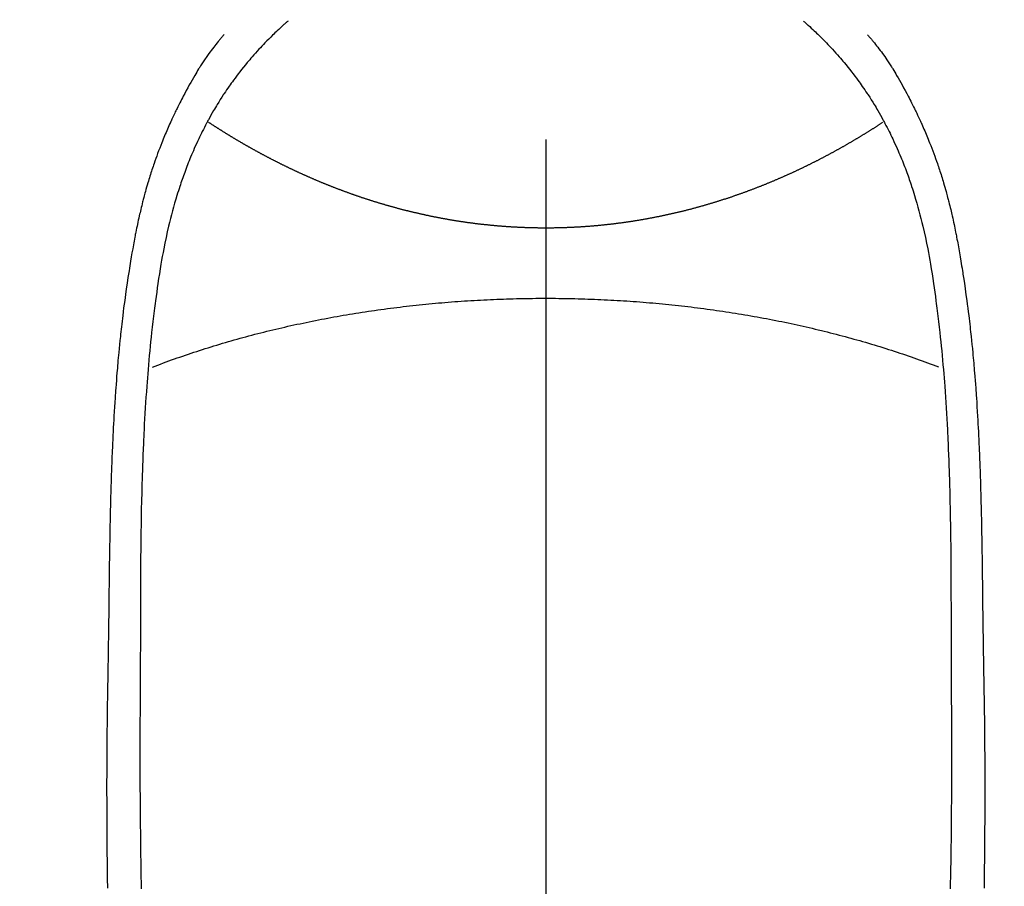
# Model space of a CAD drawing. Extents: x 27948 to 54421, y -11045 to -2175.
# Drawn here: x 43809 to 43838, y -4135 to -4109 of the extents above; entities that cross this region are included whole.
import ezdxf

# ---------------------------------------------------------------- set-up
doc = ezdxf.new("R2010")
doc.units = 0
doc.header["$LTSCALE"] = 50
doc.header["$MEASUREMENT"] = 0
doc.linetypes.add('CENTER2', pattern=[1.125, 0.75, -0.125, 0.125, -0.125])
doc.layers.get('0').update_dxf_attribs({"linetype": 'CONTINUOUS'})
doc.layers.get('DEFPOINTS').update_dxf_attribs({"color": 146, "linetype": 'CONTINUOUS'})
for name, color, linetype in [('150-機器', 8, 'CONTINUOUS'), ('160-文字', 254, 'CONTINUOUS'), ('166-寸法B', 11, 'CONTINUOUS')]:
    doc.layers.add(name, color=color, linetype=linetype)
doc.styles.add('KH001', font='txt')
doc.dimstyles.new('KH1xx030', dxfattribs={"dimscale": 30, "dimtxt": 2, "dimasz": 0.6, "dimexe": 0.3, "dimexo": 1.2, "dimgap": 0.5, "dimtad": 3, "dimdec": 1, "dimdsep": 46, "dimlunit": 6, "dimtxsty": 'KH001', "dimblk": 'DOT', "dimcen": 1, "dimdle": 1, "dimclrd": 256, "dimclre": 256, "dimclrt": 256, "dimadec": 0, "dimazin": 0, "dimtfac": 1, "dimtdec": 1, "dimtix": 1, "dimtmove": 2, "dimatfit": 3, "dimldrblk": 'CLOSEDBLANK', "dimfxl": 1, "dimtolj": 1, "dimtzin": 0, "dimlwd": -1, "dimlwe": -1, "dimarcsym": 0})

# ---------------------------------------------------------------- blocks, each defined once
blk = doc.blocks.new('F402_H')
at = {"layer": '150-機器', "color": 161, "linetype": 'CENTER2'}
blk.add_line((0, 136.026), (0, -355.416), dxfattribs=at)
at = {"layer": '150-機器', "color": 13, "linetype": 'Continuous'}
for points in [[(-7.668, -29.198), (-7.683, -29.211), (-7.699, -29.225), (-7.714, -29.239), (-7.73, -29.253), (-7.75, -29.27), (-7.769, -29.288), (-7.789, -29.306), (-7.809, -29.323), (-7.855, -29.364), (-7.9, -29.406), (-7.944, -29.447), (-7.989, -29.489), (-8.023, -29.521), (-8.057, -29.554), (-8.091, -29.586), (-8.124, -29.619), (-8.182, -29.675), (-8.24, -29.732), (-8.296, -29.79), (-8.353, -29.848), (-8.398, -29.895), (-8.443, -29.942), (-8.488, -29.99), (-8.532, -30.038), (-8.584, -30.093), (-8.635, -30.149), (-8.685, -30.206), (-8.735, -30.263), (-8.771, -30.305), (-8.807, -30.347), (-8.842, -30.389), (-8.877, -30.432), (-8.934, -30.5), (-8.991, -30.57), (-9.047, -30.64), (-9.102, -30.71), (-9.149, -30.772), (-9.197, -30.834), (-9.243, -30.896), (-9.289, -30.959), (-9.322, -31.004), (-9.355, -31.05), (-9.387, -31.095), (-9.419, -31.141), (-9.456, -31.194), (-9.492, -31.247), (-9.528, -31.301), (-9.565, -31.354), (-9.572, -31.365), (-9.579, -31.375), (-9.586, -31.386), (-9.594, -31.397), (-9.639, -31.466), (-9.684, -31.537), (-9.728, -31.607), (-9.771, -31.678), (-9.799, -31.724), (-9.827, -31.771), (-9.854, -31.817), (-9.882, -31.864), (-9.92, -31.93), (-9.959, -31.997), (-9.996, -32.064), (-10.033, -32.132), (-10.048, -32.159), (-10.062, -32.186), (-10.077, -32.214), (-10.091, -32.241), (-10.123, -32.301), (-10.154, -32.361), (-10.185, -32.421), (-10.216, -32.481), (-10.244, -32.537), (-10.271, -32.593), (-10.298, -32.649), (-10.325, -32.706), (-10.358, -32.777), (-10.391, -32.849), (-10.424, -32.921), (-10.456, -32.994), (-10.483, -33.056), (-10.51, -33.119), (-10.537, -33.181), (-10.563, -33.244), (-10.587, -33.301), (-10.61, -33.359), (-10.633, -33.416), (-10.656, -33.473), (-10.678, -33.53), (-10.699, -33.587), (-10.72, -33.644), (-10.741, -33.701), (-10.76, -33.753), (-10.779, -33.806), (-10.798, -33.859), (-10.816, -33.911), (-10.834, -33.964), (-10.852, -34.016), (-10.87, -34.068), (-10.887, -34.121), (-10.908, -34.186), (-10.93, -34.252), (-10.95, -34.318), (-10.971, -34.384), (-11.006, -34.5), (-11.04, -34.615), (-11.072, -34.731), (-11.104, -34.848), (-11.135, -34.962), (-11.164, -35.076), (-11.193, -35.19), (-11.22, -35.305), (-11.259, -35.471), (-11.295, -35.639), (-11.33, -35.806), (-11.364, -35.974), (-11.385, -36.088), (-11.406, -36.202), (-11.427, -36.316), (-11.446, -36.43), (-11.47, -36.573), (-11.493, -36.716), (-11.515, -36.859), (-11.536, -37.002), (-11.555, -37.133), (-11.574, -37.264), (-11.592, -37.395), (-11.61, -37.527), (-11.619, -37.599), (-11.629, -37.672), (-11.638, -37.744), (-11.647, -37.817), (-11.667, -37.979), (-11.686, -38.141), (-11.705, -38.302), (-11.724, -38.464), (-11.739, -38.601), (-11.753, -38.738), (-11.767, -38.875), (-11.781, -39.012), (-11.794, -39.15), (-11.806, -39.289), (-11.819, -39.428), (-11.83, -39.566), (-11.841, -39.691), (-11.85, -39.815), (-11.86, -39.94), (-11.869, -40.064), (-11.881, -40.226), (-11.893, -40.387), (-11.904, -40.549), (-11.914, -40.71), (-11.924, -40.872), (-11.933, -41.034), (-11.942, -41.196), (-11.95, -41.358), (-11.955, -41.459), (-11.96, -41.561), (-11.965, -41.663), (-11.97, -41.765), (-11.977, -41.933), (-11.984, -42.101), (-11.99, -42.269), (-11.996, -42.437), (-12, -42.569), (-12.005, -42.701), (-12.009, -42.833), (-12.013, -42.965), (-12.02, -43.222), (-12.026, -43.478), (-12.031, -43.734), (-12.036, -43.991), (-12.039, -44.195), (-12.042, -44.399), (-12.045, -44.603), (-12.048, -44.807), (-12.049, -44.959), (-12.051, -45.111), (-12.052, -45.262), (-12.053, -45.414), (-12.054, -45.633), (-12.055, -45.853), (-12.056, -46.073), (-12.057, -46.292), (-12.057, -46.412), (-12.058, -46.531), (-12.058, -46.65), (-12.059, -46.769), (-12.059, -46.867), (-12.059, -46.966), (-12.059, -47.064), (-12.059, -47.162), (-12.059, -47.291), (-12.059, -47.421), (-12.059, -47.55), (-12.06, -47.679), (-12.06, -47.871), (-12.061, -48.062), (-12.061, -48.254), (-12.062, -48.446), (-12.062, -48.488), (-12.062, -48.531), (-12.062, -48.573), (-12.062, -48.615), (-12.062, -48.882), (-12.064, -49.149), (-12.066, -49.416), (-12.069, -49.684), (-12.07, -49.828), (-12.071, -49.973), (-12.072, -50.117), (-12.072, -50.262), (-12.073, -50.418), (-12.073, -50.573), (-12.073, -50.729), (-12.073, -50.884), (-12.074, -51.027), (-12.074, -51.17), (-12.074, -51.312), (-12.073, -51.455), (-12.073, -51.587), (-12.073, -51.72), (-12.072, -51.852), (-12.071, -51.984), (-12.071, -52.093), (-12.07, -52.202), (-12.069, -52.311), (-12.068, -52.419), (-12.067, -52.597), (-12.066, -52.775), (-12.064, -52.953), (-12.062, -53.131), (-12.06, -53.347), (-12.058, -53.563), (-12.055, -53.778), (-12.051, -53.994), (-12.048, -54.21), (-12.044, -54.426), (-12.04, -54.643), (-12.036, -54.859), (-12.035, -54.939), (-12.034, -55.019)], [(7.666, -29.198), (7.682, -29.211), (7.697, -29.225), (7.713, -29.239), (7.728, -29.252), (7.748, -29.27), (7.768, -29.288), (7.788, -29.305), (7.808, -29.323), (7.853, -29.364), (7.898, -29.405), (7.943, -29.447), (7.987, -29.489), (8.022, -29.521), (8.056, -29.553), (8.089, -29.586), (8.123, -29.618), (8.181, -29.675), (8.238, -29.732), (8.295, -29.79), (8.351, -29.848), (8.397, -29.895), (8.442, -29.942), (8.487, -29.99), (8.531, -30.037), (8.582, -30.093), (8.633, -30.149), (8.684, -30.206), (8.733, -30.263), (8.769, -30.305), (8.805, -30.347), (8.841, -30.389), (8.876, -30.431), (8.933, -30.5), (8.989, -30.57), (9.045, -30.639), (9.1, -30.71), (9.148, -30.771), (9.195, -30.833), (9.242, -30.896), (9.288, -30.959), (9.321, -31.004), (9.353, -31.049), (9.386, -31.095), (9.418, -31.14), (9.454, -31.194), (9.491, -31.247), (9.527, -31.3), (9.563, -31.354), (9.571, -31.365), (9.578, -31.375), (9.585, -31.386), (9.592, -31.397), (9.638, -31.466), (9.682, -31.536), (9.726, -31.607), (9.77, -31.678), (9.798, -31.724), (9.825, -31.77), (9.853, -31.817), (9.88, -31.863), (9.919, -31.93), (9.957, -31.997), (9.995, -32.064), (10.032, -32.132), (10.047, -32.159), (10.061, -32.186), (10.075, -32.213), (10.09, -32.24), (10.121, -32.3), (10.153, -32.36), (10.184, -32.42), (10.215, -32.481), (10.242, -32.537), (10.27, -32.593), (10.297, -32.649), (10.323, -32.705), (10.357, -32.777), (10.39, -32.849), (10.423, -32.921), (10.455, -32.993), (10.482, -33.056), (10.509, -33.118), (10.535, -33.181), (10.562, -33.244), (10.585, -33.301), (10.609, -33.358), (10.632, -33.416), (10.654, -33.473), (10.676, -33.53), (10.698, -33.587), (10.719, -33.644), (10.74, -33.701), (10.759, -33.753), (10.778, -33.806), (10.797, -33.858), (10.815, -33.911), (10.833, -33.963), (10.851, -34.016), (10.868, -34.068), (10.886, -34.12), (10.907, -34.186), (10.928, -34.252), (10.949, -34.318), (10.97, -34.384), (11.004, -34.499), (11.038, -34.615), (11.071, -34.731), (11.103, -34.848), (11.133, -34.961), (11.163, -35.075), (11.191, -35.19), (11.219, -35.304), (11.257, -35.471), (11.294, -35.638), (11.329, -35.806), (11.362, -35.974), (11.384, -36.087), (11.405, -36.201), (11.426, -36.315), (11.445, -36.429), (11.469, -36.572), (11.492, -36.715), (11.514, -36.859), (11.535, -37.002), (11.554, -37.133), (11.573, -37.264), (11.591, -37.395), (11.609, -37.526), (11.618, -37.599), (11.628, -37.672), (11.637, -37.744), (11.646, -37.817), (11.666, -37.978), (11.685, -38.14), (11.704, -38.302), (11.723, -38.464), (11.737, -38.601), (11.752, -38.738), (11.766, -38.875), (11.779, -39.012), (11.793, -39.15), (11.805, -39.289), (11.817, -39.427), (11.829, -39.566), (11.839, -39.69), (11.849, -39.815), (11.859, -39.939), (11.868, -40.064), (11.88, -40.225), (11.892, -40.387), (11.903, -40.548), (11.913, -40.71), (11.923, -40.872), (11.932, -41.034), (11.941, -41.195), (11.949, -41.357), (11.954, -41.459), (11.959, -41.561), (11.964, -41.662), (11.969, -41.764), (11.976, -41.932), (11.983, -42.1), (11.989, -42.268), (11.995, -42.436), (11.999, -42.569), (12.004, -42.701), (12.008, -42.833), (12.012, -42.965), (12.019, -43.221), (12.025, -43.478), (12.03, -43.734), (12.035, -43.99), (12.038, -44.194), (12.041, -44.399), (12.044, -44.603), (12.047, -44.807), (12.048, -44.959), (12.05, -45.11), (12.051, -45.262), (12.052, -45.414), (12.053, -45.633), (12.054, -45.853), (12.055, -46.073), (12.056, -46.292), (12.056, -46.411), (12.057, -46.531), (12.057, -46.65), (12.058, -46.769), (12.058, -46.867), (12.058, -46.965), (12.058, -47.064), (12.058, -47.162), (12.058, -47.291), (12.058, -47.42), (12.058, -47.549), (12.059, -47.679), (12.059, -47.87), (12.06, -48.062), (12.06, -48.254), (12.061, -48.445), (12.061, -48.488), (12.061, -48.53), (12.061, -48.573), (12.061, -48.615), (12.061, -48.882), (12.063, -49.149), (12.065, -49.416), (12.068, -49.683), (12.069, -49.828), (12.07, -49.972), (12.071, -50.117), (12.072, -50.262), (12.072, -50.417), (12.072, -50.573), (12.073, -50.728), (12.073, -50.884), (12.073, -51.027), (12.073, -51.169), (12.073, -51.312), (12.073, -51.454), (12.072, -51.587), (12.072, -51.719), (12.071, -51.852), (12.071, -51.984), (12.07, -52.093), (12.069, -52.202), (12.068, -52.31), (12.068, -52.419), (12.066, -52.597), (12.065, -52.775), (12.063, -52.953), (12.062, -53.131), (12.059, -53.347), (12.057, -53.562), (12.054, -53.778), (12.051, -53.994), (12.047, -54.21), (12.043, -54.426), (12.04, -54.642), (12.036, -54.858), (12.034, -54.939), (12.033, -55.019)], [(-9.571, -29.603), (-9.582, -29.615), (-9.593, -29.628), (-9.604, -29.641), (-9.616, -29.654), (-9.634, -29.675), (-9.652, -29.697), (-9.67, -29.719), (-9.688, -29.74), (-9.703, -29.758), (-9.717, -29.775), (-9.731, -29.792), (-9.745, -29.809), (-9.779, -29.85), (-9.812, -29.892), (-9.845, -29.934), (-9.878, -29.976), (-9.914, -30.023), (-9.95, -30.07), (-9.985, -30.117), (-10.02, -30.165), (-10.085, -30.256), (-10.148, -30.348), (-10.209, -30.44), (-10.27, -30.533), (-10.284, -30.556), (-10.298, -30.578), (-10.313, -30.6), (-10.327, -30.623), (-10.356, -30.671), (-10.384, -30.718), (-10.412, -30.766), (-10.44, -30.815), (-10.481, -30.886), (-10.522, -30.957), (-10.563, -31.028), (-10.603, -31.1), (-10.649, -31.183), (-10.695, -31.267), (-10.74, -31.351), (-10.784, -31.436), (-10.809, -31.484), (-10.834, -31.531), (-10.859, -31.579), (-10.883, -31.627), (-10.904, -31.669), (-10.925, -31.711), (-10.946, -31.753), (-10.967, -31.795), (-10.985, -31.831), (-11.002, -31.867), (-11.019, -31.903), (-11.037, -31.94), (-11.064, -31.999), (-11.092, -32.058), (-11.119, -32.118), (-11.146, -32.177), (-11.151, -32.188), (-11.156, -32.198), (-11.161, -32.209), (-11.166, -32.22), (-11.189, -32.268), (-11.21, -32.317), (-11.232, -32.366), (-11.253, -32.415), (-11.275, -32.465), (-11.296, -32.514), (-11.317, -32.564), (-11.338, -32.614), (-11.359, -32.665), (-11.38, -32.716), (-11.4, -32.767), (-11.421, -32.818), (-11.453, -32.899), (-11.484, -32.98), (-11.516, -33.061), (-11.546, -33.142), (-11.574, -33.216), (-11.601, -33.291), (-11.627, -33.365), (-11.653, -33.44), (-11.668, -33.485), (-11.684, -33.53), (-11.699, -33.575), (-11.714, -33.62), (-11.73, -33.668), (-11.745, -33.716), (-11.761, -33.764), (-11.776, -33.812), (-11.791, -33.861), (-11.806, -33.911), (-11.821, -33.961), (-11.836, -34.011), (-11.855, -34.076), (-11.873, -34.142), (-11.892, -34.207), (-11.91, -34.272), (-11.922, -34.316), (-11.934, -34.359), (-11.946, -34.403), (-11.957, -34.446), (-11.966, -34.479), (-11.975, -34.512), (-11.983, -34.545), (-11.992, -34.579), (-12.006, -34.635), (-12.02, -34.692), (-12.034, -34.748), (-12.048, -34.805), (-12.059, -34.853), (-12.071, -34.901), (-12.082, -34.949), (-12.093, -34.996), (-12.107, -35.059), (-12.121, -35.122), (-12.134, -35.185), (-12.148, -35.248), (-12.16, -35.305), (-12.171, -35.362), (-12.183, -35.419), (-12.195, -35.476), (-12.202, -35.514), (-12.21, -35.552), (-12.217, -35.591), (-12.224, -35.629), (-12.235, -35.686), (-12.246, -35.743), (-12.256, -35.801), (-12.266, -35.858), (-12.288, -35.978), (-12.309, -36.098), (-12.33, -36.218), (-12.35, -36.338), (-12.362, -36.41), (-12.374, -36.481), (-12.385, -36.553), (-12.397, -36.625), (-12.405, -36.676), (-12.413, -36.727), (-12.421, -36.778), (-12.429, -36.829), (-12.455, -36.998), (-12.479, -37.168), (-12.503, -37.339), (-12.527, -37.509), (-12.542, -37.622), (-12.556, -37.736), (-12.571, -37.849), (-12.584, -37.963), (-12.594, -38.046), (-12.604, -38.13), (-12.614, -38.213), (-12.623, -38.297), (-12.631, -38.369), (-12.64, -38.441), (-12.647, -38.513), (-12.655, -38.585), (-12.668, -38.705), (-12.68, -38.825), (-12.692, -38.945), (-12.703, -39.065), (-12.711, -39.143), (-12.718, -39.222), (-12.725, -39.3), (-12.732, -39.379), (-12.738, -39.45), (-12.744, -39.521), (-12.75, -39.593), (-12.756, -39.664), (-12.765, -39.778), (-12.774, -39.892), (-12.783, -40.006), (-12.792, -40.12), (-12.797, -40.192), (-12.802, -40.263), (-12.807, -40.335), (-12.812, -40.407), (-12.821, -40.544), (-12.829, -40.681), (-12.838, -40.818), (-12.846, -40.955), (-12.852, -41.069), (-12.858, -41.183), (-12.865, -41.297), (-12.871, -41.41), (-12.877, -41.531), (-12.882, -41.651), (-12.888, -41.771), (-12.894, -41.891), (-12.897, -41.976), (-12.901, -42.06), (-12.904, -42.145), (-12.907, -42.229), (-12.912, -42.347), (-12.916, -42.466), (-12.92, -42.584), (-12.924, -42.702), (-12.927, -42.78), (-12.93, -42.858), (-12.932, -42.935), (-12.934, -43.013), (-12.937, -43.091), (-12.939, -43.169), (-12.941, -43.247), (-12.943, -43.325), (-12.945, -43.385), (-12.946, -43.445), (-12.948, -43.505), (-12.949, -43.565), (-12.951, -43.612), (-12.952, -43.66), (-12.953, -43.707), (-12.954, -43.754), (-12.956, -43.833), (-12.958, -43.911), (-12.96, -43.989), (-12.961, -44.067), (-12.962, -44.115), (-12.963, -44.162), (-12.964, -44.21), (-12.965, -44.257), (-12.967, -44.328), (-12.968, -44.399), (-12.969, -44.47), (-12.97, -44.541), (-12.972, -44.662), (-12.974, -44.783), (-12.976, -44.903), (-12.978, -45.024), (-12.98, -45.12), (-12.981, -45.216), (-12.983, -45.312), (-12.984, -45.408), (-12.985, -45.503), (-12.987, -45.599), (-12.988, -45.694), (-12.989, -45.79), (-12.99, -45.868), (-12.991, -45.947), (-12.992, -46.025), (-12.993, -46.104), (-12.994, -46.158), (-12.994, -46.212), (-12.995, -46.266), (-12.995, -46.32), (-12.996, -46.398), (-12.997, -46.475), (-12.998, -46.552), (-12.999, -46.63), (-13.002, -46.857), (-13.005, -47.084), (-13.008, -47.311), (-13.011, -47.538), (-13.012, -47.6), (-13.013, -47.661), (-13.013, -47.723), (-13.014, -47.785), (-13.017, -47.988), (-13.02, -48.191), (-13.024, -48.394), (-13.028, -48.597), (-13.031, -48.786), (-13.035, -48.974), (-13.038, -49.162), (-13.041, -49.35), (-13.043, -49.494), (-13.045, -49.638), (-13.047, -49.781), (-13.049, -49.925), (-13.05, -50.008), (-13.05, -50.091), (-13.051, -50.175), (-13.052, -50.258), (-13.054, -50.451), (-13.056, -50.644), (-13.058, -50.838), (-13.059, -51.031), (-13.059, -51.115), (-13.059, -51.199), (-13.06, -51.282), (-13.06, -51.366), (-13.06, -51.511), (-13.061, -51.655), (-13.062, -51.8), (-13.062, -51.945), (-13.062, -52.074), (-13.062, -52.204), (-13.061, -52.333), (-13.061, -52.463), (-13.06, -52.654), (-13.06, -52.845), (-13.059, -53.036), (-13.058, -53.227), (-13.056, -53.468), (-13.055, -53.71), (-13.052, -53.951), (-13.05, -54.193), (-13.049, -54.25), (-13.048, -54.307), (-13.048, -54.365), (-13.047, -54.422), (-13.043, -54.712), (-13.039, -55.002)], [(9.569, -29.602), (9.581, -29.615), (9.592, -29.628), (9.603, -29.641), (9.614, -29.653), (9.633, -29.675), (9.651, -29.697), (9.669, -29.718), (9.687, -29.74), (9.701, -29.757), (9.715, -29.774), (9.73, -29.792), (9.744, -29.809), (9.777, -29.85), (9.811, -29.892), (9.844, -29.934), (9.876, -29.975), (9.913, -30.022), (9.949, -30.07), (9.984, -30.117), (10.019, -30.165), (10.083, -30.256), (10.146, -30.347), (10.208, -30.44), (10.268, -30.533), (10.283, -30.555), (10.297, -30.578), (10.311, -30.6), (10.325, -30.623), (10.354, -30.67), (10.383, -30.718), (10.411, -30.766), (10.439, -30.814), (10.48, -30.885), (10.521, -30.957), (10.561, -31.028), (10.602, -31.1), (10.648, -31.183), (10.693, -31.267), (10.738, -31.351), (10.783, -31.436), (10.808, -31.483), (10.833, -31.531), (10.857, -31.579), (10.882, -31.627), (10.903, -31.669), (10.924, -31.711), (10.945, -31.753), (10.966, -31.795), (10.983, -31.831), (11.001, -31.867), (11.018, -31.903), (11.035, -31.939), (11.063, -31.999), (11.09, -32.058), (11.118, -32.117), (11.145, -32.177), (11.15, -32.187), (11.155, -32.198), (11.16, -32.209), (11.165, -32.22), (11.187, -32.268), (11.209, -32.317), (11.23, -32.366), (11.252, -32.415), (11.273, -32.465), (11.295, -32.514), (11.316, -32.564), (11.337, -32.613), (11.358, -32.664), (11.378, -32.716), (11.399, -32.767), (11.419, -32.818), (11.451, -32.899), (11.483, -32.98), (11.514, -33.061), (11.545, -33.142), (11.572, -33.216), (11.599, -33.29), (11.626, -33.365), (11.652, -33.439), (11.667, -33.484), (11.682, -33.529), (11.698, -33.575), (11.713, -33.62), (11.728, -33.668), (11.744, -33.715), (11.759, -33.763), (11.774, -33.811), (11.79, -33.861), (11.805, -33.911), (11.82, -33.961), (11.834, -34.011), (11.853, -34.076), (11.872, -34.141), (11.891, -34.207), (11.909, -34.272), (11.921, -34.315), (11.933, -34.359), (11.944, -34.402), (11.956, -34.446), (11.965, -34.479), (11.974, -34.512), (11.982, -34.545), (11.991, -34.578), (12.005, -34.635), (12.019, -34.691), (12.033, -34.748), (12.047, -34.805), (12.058, -34.852), (12.069, -34.9), (12.081, -34.948), (12.092, -34.996), (12.106, -35.059), (12.119, -35.122), (12.133, -35.185), (12.146, -35.247), (12.158, -35.305), (12.17, -35.362), (12.182, -35.419), (12.193, -35.476), (12.201, -35.514), (12.208, -35.552), (12.216, -35.59), (12.223, -35.628), (12.234, -35.686), (12.244, -35.743), (12.255, -35.8), (12.265, -35.858), (12.286, -35.978), (12.308, -36.098), (12.328, -36.218), (12.349, -36.338), (12.361, -36.409), (12.373, -36.481), (12.384, -36.553), (12.396, -36.625), (12.404, -36.676), (12.412, -36.727), (12.42, -36.777), (12.428, -36.828), (12.453, -36.998), (12.478, -37.168), (12.502, -37.338), (12.525, -37.508), (12.54, -37.622), (12.555, -37.735), (12.569, -37.849), (12.583, -37.962), (12.593, -38.046), (12.603, -38.129), (12.613, -38.213), (12.622, -38.296), (12.63, -38.368), (12.638, -38.44), (12.646, -38.513), (12.654, -38.585), (12.667, -38.705), (12.679, -38.824), (12.69, -38.944), (12.702, -39.064), (12.709, -39.143), (12.717, -39.221), (12.724, -39.3), (12.731, -39.379), (12.737, -39.45), (12.743, -39.521), (12.749, -39.592), (12.755, -39.664), (12.764, -39.778), (12.773, -39.892), (12.782, -40.006), (12.791, -40.12), (12.796, -40.191), (12.801, -40.263), (12.806, -40.335), (12.811, -40.407), (12.82, -40.544), (12.828, -40.681), (12.837, -40.817), (12.845, -40.954), (12.851, -41.068), (12.857, -41.182), (12.864, -41.296), (12.869, -41.41), (12.876, -41.53), (12.881, -41.65), (12.887, -41.771), (12.892, -41.891), (12.896, -41.975), (12.9, -42.06), (12.903, -42.144), (12.906, -42.229), (12.911, -42.347), (12.915, -42.465), (12.919, -42.584), (12.923, -42.702), (12.926, -42.78), (12.928, -42.857), (12.931, -42.935), (12.933, -43.013), (12.936, -43.091), (12.938, -43.169), (12.94, -43.247), (12.942, -43.325), (12.944, -43.385), (12.945, -43.445), (12.947, -43.505), (12.948, -43.564), (12.95, -43.612), (12.951, -43.659), (12.952, -43.707), (12.953, -43.754), (12.955, -43.832), (12.957, -43.911), (12.959, -43.989), (12.96, -44.067), (12.961, -44.114), (12.962, -44.162), (12.963, -44.209), (12.964, -44.257), (12.966, -44.328), (12.967, -44.399), (12.968, -44.47), (12.969, -44.541), (12.971, -44.662), (12.973, -44.782), (12.975, -44.903), (12.977, -45.024), (12.979, -45.12), (12.98, -45.216), (12.982, -45.312), (12.983, -45.408), (12.984, -45.503), (12.986, -45.599), (12.987, -45.694), (12.988, -45.79), (12.989, -45.868), (12.99, -45.947), (12.991, -46.025), (12.992, -46.104), (12.993, -46.158), (12.993, -46.212), (12.994, -46.266), (12.994, -46.32), (12.995, -46.397), (12.996, -46.475), (12.997, -46.552), (12.998, -46.629), (13.001, -46.856), (13.004, -47.084), (13.007, -47.311), (13.01, -47.538), (13.011, -47.599), (13.012, -47.661), (13.012, -47.723), (13.013, -47.784), (13.016, -47.987), (13.02, -48.191), (13.023, -48.394), (13.027, -48.597), (13.03, -48.785), (13.034, -48.974), (13.037, -49.162), (13.04, -49.35), (13.042, -49.494), (13.044, -49.637), (13.046, -49.781), (13.048, -49.925), (13.049, -50.008), (13.05, -50.091), (13.05, -50.174), (13.051, -50.258), (13.053, -50.451), (13.055, -50.644), (13.057, -50.837), (13.058, -51.031), (13.058, -51.114), (13.059, -51.198), (13.059, -51.282), (13.059, -51.366), (13.06, -51.51), (13.06, -51.655), (13.061, -51.8), (13.061, -51.944), (13.061, -52.074), (13.061, -52.204), (13.06, -52.333), (13.06, -52.463), (13.059, -52.654), (13.059, -52.845), (13.058, -53.036), (13.057, -53.227), (13.056, -53.468), (13.054, -53.71), (13.052, -53.951), (13.049, -54.192), (13.048, -54.25), (13.048, -54.307), (13.047, -54.364), (13.046, -54.422), (13.042, -54.712), (13.038, -55.002)], [(0, -35.347), (-0.024, -35.347), (-0.048, -35.347), (-0.073, -35.347), (-0.097, -35.347), (-0.121, -35.347), (-0.146, -35.347), (-0.17, -35.347), (-0.194, -35.346), (-0.218, -35.346), (-0.243, -35.346), (-0.267, -35.345), (-0.291, -35.345), (-0.315, -35.344), (-0.338, -35.344), (-0.363, -35.344), (-0.387, -35.343), (-0.411, -35.342), (-0.435, -35.342), (-0.459, -35.341), (-0.483, -35.34), (-0.507, -35.34), (-0.531, -35.339), (-0.555, -35.338), (-0.579, -35.337), (-0.603, -35.337), (-0.627, -35.336), (-0.651, -35.335), (-0.675, -35.334), (-0.699, -35.333), (-0.722, -35.332), (-0.746, -35.331), (-0.77, -35.33), (-0.794, -35.329), (-0.818, -35.327), (-0.842, -35.326), (-0.866, -35.325), (-0.89, -35.324), (-0.913, -35.323), (-0.937, -35.321), (-0.961, -35.32), (-0.985, -35.319), (-1.009, -35.317), (-1.032, -35.316), (-1.056, -35.314), (-1.079, -35.313), (-1.103, -35.311), (-1.126, -35.31), (-1.15, -35.308), (-1.174, -35.306), (-1.197, -35.305), (-1.221, -35.303), (-1.245, -35.301), (-1.268, -35.299), (-1.292, -35.298), (-1.316, -35.296), (-1.339, -35.294), (-1.363, -35.292), (-1.386, -35.29), (-1.41, -35.288), (-1.434, -35.286), (-1.456, -35.284), (-1.48, -35.282), (-1.503, -35.28), (-1.527, -35.278), (-1.55, -35.276), (-1.574, -35.273), (-1.597, -35.271), (-1.621, -35.269), (-1.644, -35.267), (-1.667, -35.264), (-1.691, -35.262), (-1.714, -35.26), (-1.738, -35.257), (-1.761, -35.255), (-1.784, -35.252), (-1.808, -35.25), (-1.831, -35.247), (-1.853, -35.246), (-1.877, -35.243), (-1.9, -35.24), (-1.923, -35.238), (-1.947, -35.235), (-1.97, -35.232), (-1.993, -35.23), (-2.016, -35.227), (-2.039, -35.224), (-2.063, -35.221), (-2.086, -35.218), (-2.109, -35.215), (-2.132, -35.212), (-2.155, -35.209), (-2.179, -35.206), (-2.202, -35.203), (-2.224, -35.2), (-2.247, -35.197), (-2.27, -35.194), (-2.293, -35.191), (-2.316, -35.188), (-2.339, -35.184), (-2.362, -35.181), (-2.385, -35.178), (-2.408, -35.175), (-2.431, -35.171), (-2.454, -35.168), (-2.477, -35.165), (-2.5, -35.161), (-2.523, -35.158), (-2.546, -35.154), (-2.569, -35.151), (-2.591, -35.147), (-2.614, -35.144), (-2.637, -35.14), (-2.66, -35.136), (-2.683, -35.133), (-2.706, -35.129), (-2.728, -35.125), (-2.751, -35.121), (-2.774, -35.118), (-2.797, -35.114), (-2.82, -35.11), (-2.842, -35.106), (-2.865, -35.102), (-2.888, -35.098), (-2.911, -35.094), (-2.934, -35.09), (-2.956, -35.086), (-2.978, -35.082), (-3.001, -35.078), (-3.023, -35.074), (-3.046, -35.07), (-3.069, -35.066), (-3.091, -35.062), (-3.114, -35.057), (-3.137, -35.053), (-3.159, -35.049), (-3.182, -35.045), (-3.205, -35.04), (-3.227, -35.036), (-3.25, -35.031), (-3.272, -35.027), (-3.295, -35.023), (-3.317, -35.018), (-3.34, -35.014), (-3.361, -35.009), (-3.384, -35.004), (-3.406, -35), (-3.429, -34.995), (-3.451, -34.991), (-3.474, -34.986), (-3.496, -34.981), (-3.519, -34.976), (-3.541, -34.972), (-3.564, -34.967), (-3.586, -34.962), (-3.608, -34.957), (-3.631, -34.952), (-3.653, -34.947), (-3.675, -34.942), (-3.697, -34.938), (-3.718, -34.933), (-3.741, -34.928), (-3.763, -34.923), (-3.785, -34.918), (-3.807, -34.912), (-3.829, -34.907), (-3.851, -34.902), (-3.873, -34.897), (-3.895, -34.892), (-3.917, -34.887), (-3.939, -34.882), (-3.96, -34.876), (-3.982, -34.871), (-4.004, -34.867), (-4.026, -34.862), (-4.047, -34.856), (-4.069, -34.851), (-4.091, -34.846), (-4.111, -34.84), (-4.133, -34.835), (-4.155, -34.83), (-4.176, -34.824), (-4.198, -34.819), (-4.219, -34.813), (-4.24, -34.808), (-4.262, -34.802), (-4.283, -34.797), (-4.305, -34.791), (-4.326, -34.786), (-4.347, -34.78), (-4.368, -34.774), (-4.39, -34.769), (-4.411, -34.763), (-4.432, -34.757), (-4.453, -34.752), (-4.473, -34.746), (-4.494, -34.74), (-4.516, -34.734), (-4.537, -34.729), (-4.558, -34.723), (-4.579, -34.717), (-4.6, -34.711), (-4.62, -34.705), (-4.641, -34.7), (-4.662, -34.694), (-4.683, -34.688), (-4.704, -34.682), (-4.725, -34.676), (-4.745, -34.67), (-4.766, -34.664), (-4.787, -34.658), (-4.808, -34.652), (-4.828, -34.646), (-4.848, -34.64), (-4.869, -34.634), (-4.889, -34.627), (-4.91, -34.621), (-4.93, -34.615), (-4.951, -34.609), (-4.971, -34.603), (-4.992, -34.597), (-5.012, -34.59), (-5.032, -34.584), (-5.053, -34.578), (-5.073, -34.572), (-5.093, -34.565), (-5.114, -34.559), (-5.134, -34.553), (-5.154, -34.546), (-5.174, -34.54), (-5.195, -34.534), (-5.215, -34.527), (-5.234, -34.521), (-5.254, -34.514), (-5.274, -34.508), (-5.294, -34.501), (-5.314, -34.495), (-5.334, -34.489), (-5.354, -34.483), (-5.374, -34.476), (-5.394, -34.47), (-5.414, -34.463), (-5.434, -34.456), (-5.454, -34.45), (-5.474, -34.443), (-5.494, -34.437), (-5.513, -34.43), (-5.533, -34.423), (-5.553, -34.417), (-5.573, -34.41), (-5.592, -34.403), (-5.611, -34.396), (-5.631, -34.39), (-5.65, -34.383), (-5.67, -34.376), (-5.69, -34.369), (-5.709, -34.362), (-5.729, -34.355), (-5.748, -34.349), (-5.768, -34.342), (-5.787, -34.335), (-5.807, -34.328), (-5.826, -34.321), (-5.845, -34.314), (-5.865, -34.307), (-5.884, -34.3), (-5.904, -34.293), (-5.923, -34.286), (-5.942, -34.279), (-5.961, -34.272), (-5.98, -34.265), (-5.999, -34.258), (-6.018, -34.251), (-6.037, -34.244), (-6.056, -34.236), (-6.075, -34.229), (-6.095, -34.222), (-6.114, -34.215), (-6.133, -34.208), (-6.152, -34.201), (-6.171, -34.193), (-6.19, -34.186), (-6.209, -34.179), (-6.228, -34.172), (-6.247, -34.164), (-6.266, -34.157), (-6.284, -34.15), (-6.303, -34.142), (-6.322, -34.135), (-6.341, -34.128), (-6.359, -34.12), (-6.378, -34.114), (-6.396, -34.106), (-6.415, -34.099), (-6.434, -34.091), (-6.453, -34.084), (-6.471, -34.077), (-6.49, -34.069), (-6.509, -34.062), (-6.527, -34.054), (-6.546, -34.047), (-6.564, -34.039), (-6.583, -34.031), (-6.601, -34.024), (-6.62, -34.016), (-6.638, -34.009), (-6.657, -34.001), (-6.675, -33.993), (-6.694, -33.986), (-6.712, -33.978), (-6.731, -33.97), (-6.748, -33.963), (-6.766, -33.955), (-6.785, -33.947), (-6.803, -33.94), (-6.821, -33.932), (-6.839, -33.924), (-6.858, -33.916), (-6.876, -33.909), (-6.894, -33.901), (-6.912, -33.893), (-6.93, -33.885), (-6.949, -33.877), (-6.967, -33.869), (-6.985, -33.862), (-7.003, -33.854), (-7.021, -33.846), (-7.039, -33.838), (-7.057, -33.83), (-7.075, -33.822), (-7.093, -33.814), (-7.11, -33.806), (-7.128, -33.798), (-7.146, -33.79), (-7.164, -33.782), (-7.182, -33.774), (-7.2, -33.766), (-7.218, -33.758), (-7.235, -33.75), (-7.253, -33.742), (-7.271, -33.735), (-7.289, -33.727), (-7.307, -33.719), (-7.324, -33.71), (-7.342, -33.702), (-7.36, -33.694), (-7.378, -33.686), (-7.395, -33.678), (-7.413, -33.67), (-7.431, -33.661), (-7.448, -33.653), (-7.466, -33.645), (-7.483, -33.637), (-7.5, -33.628), (-7.518, -33.62), (-7.535, -33.612), (-7.553, -33.604), (-7.57, -33.595), (-7.588, -33.587), (-7.605, -33.579), (-7.623, -33.57), (-7.64, -33.562), (-7.657, -33.554), (-7.675, -33.545), (-7.692, -33.537), (-7.71, -33.528), (-7.727, -33.52), (-7.744, -33.511), (-7.761, -33.503), (-7.779, -33.495), (-7.796, -33.486), (-7.813, -33.478), (-7.83, -33.469), (-7.848, -33.461), (-7.864, -33.452), (-7.881, -33.444), (-7.898, -33.435), (-7.915, -33.427), (-7.932, -33.418), (-7.949, -33.409), (-7.967, -33.401), (-7.984, -33.392), (-8.001, -33.384), (-8.018, -33.375), (-8.035, -33.366), (-8.052, -33.359), (-8.069, -33.35), (-8.085, -33.342), (-8.102, -33.333), (-8.119, -33.324), (-8.136, -33.316), (-8.153, -33.307), (-8.17, -33.298), (-8.187, -33.289), (-8.203, -33.281), (-8.22, -33.272), (-8.237, -33.263), (-8.253, -33.254), (-8.269, -33.246), (-8.286, -33.237), (-8.303, -33.228), (-8.319, -33.219), (-8.336, -33.211), (-8.353, -33.202), (-8.369, -33.193), (-8.386, -33.184), (-8.402, -33.175), (-8.419, -33.166), (-8.435, -33.158), (-8.452, -33.149), (-8.468, -33.14), (-8.485, -33.131), (-8.501, -33.122), (-8.518, -33.113), (-8.534, -33.104), (-8.55, -33.095), (-8.567, -33.086), (-8.583, -33.078), (-8.599, -33.069), (-8.616, -33.06), (-8.631, -33.051), (-8.647, -33.042), (-8.664, -33.033), (-8.68, -33.024), (-8.696, -33.015), (-8.712, -33.006), (-8.728, -32.997), (-8.744, -32.988), (-8.76, -32.98), (-8.777, -32.971), (-8.793, -32.962), (-8.809, -32.953), (-8.825, -32.944), (-8.841, -32.935), (-8.857, -32.926), (-8.873, -32.916), (-8.889, -32.907), (-8.904, -32.898), (-8.92, -32.889), (-8.936, -32.88), (-8.952, -32.871), (-8.968, -32.862), (-8.984, -32.853), (-8.999, -32.844), (-9.014, -32.835), (-9.03, -32.825), (-9.046, -32.816), (-9.061, -32.807), (-9.077, -32.798), (-9.093, -32.789), (-9.109, -32.78), (-9.124, -32.771), (-9.14, -32.761), (-9.155, -32.752), (-9.171, -32.743), (-9.186, -32.734), (-9.202, -32.725), (-9.218, -32.715), (-9.233, -32.706), (-9.249, -32.697), (-9.264, -32.688), (-9.279, -32.678), (-9.295, -32.669), (-9.31, -32.66), (-9.326, -32.651), (-9.341, -32.641), (-9.356, -32.632), (-9.371, -32.623), (-9.386, -32.614), (-9.401, -32.605), (-9.417, -32.596), (-9.432, -32.587), (-9.447, -32.577), (-9.462, -32.568), (-9.478, -32.559), (-9.493, -32.549), (-9.508, -32.54), (-9.523, -32.531), (-9.538, -32.521), (-9.553, -32.512), (-9.568, -32.502), (-9.584, -32.493), (-9.599, -32.484), (-9.614, -32.474), (-9.629, -32.465), (-9.644, -32.456), (-9.659, -32.446), (-9.674, -32.437), (-9.689, -32.427), (-9.704, -32.418), (-9.718, -32.408), (-9.733, -32.399), (-9.748, -32.39), (-9.762, -32.38), (-9.777, -32.371), (-9.792, -32.361), (-9.807, -32.352), (-9.821, -32.342), (-9.836, -32.333), (-9.851, -32.323), (-9.866, -32.314), (-9.88, -32.304), (-9.895, -32.295), (-9.91, -32.285), (-9.925, -32.276), (-9.939, -32.266), (-9.954, -32.257), (-9.969, -32.247), (-9.983, -32.238), (-9.998, -32.229), (-10.012, -32.219), (-10.027, -32.21)], [(10.033, -32.206), (10.02, -32.214), (10.007, -32.223), (9.994, -32.231), (9.982, -32.238), (9.969, -32.247), (9.956, -32.255), (9.943, -32.264), (9.93, -32.272), (9.917, -32.281), (9.904, -32.289), (9.891, -32.297), (9.878, -32.306), (9.865, -32.314), (9.852, -32.323), (9.84, -32.331), (9.827, -32.339), (9.814, -32.348), (9.801, -32.356), (9.788, -32.364), (9.774, -32.373), (9.761, -32.381), (9.748, -32.389), (9.735, -32.398), (9.722, -32.406), (9.709, -32.414), (9.695, -32.423), (9.682, -32.431), (9.669, -32.439), (9.656, -32.448), (9.643, -32.456), (9.629, -32.464), (9.616, -32.473), (9.603, -32.481), (9.589, -32.489), (9.576, -32.498), (9.563, -32.506), (9.549, -32.514), (9.536, -32.522), (9.523, -32.531), (9.509, -32.539), (9.496, -32.547), (9.482, -32.555), (9.47, -32.564), (9.457, -32.572), (9.443, -32.58), (9.43, -32.588), (9.416, -32.597), (9.403, -32.605), (9.389, -32.612), (9.376, -32.62), (9.362, -32.628), (9.348, -32.637), (9.335, -32.645), (9.321, -32.653), (9.308, -32.661), (9.294, -32.669), (9.28, -32.678), (9.267, -32.686), (9.253, -32.694), (9.239, -32.702), (9.226, -32.71), (9.212, -32.718), (9.198, -32.727), (9.185, -32.735), (9.171, -32.743), (9.157, -32.751), (9.143, -32.759), (9.129, -32.767), (9.116, -32.775), (9.102, -32.783), (9.089, -32.792), (9.075, -32.8), (9.061, -32.808), (9.047, -32.816), (9.033, -32.824), (9.02, -32.832), (9.006, -32.84), (8.992, -32.848), (8.978, -32.856), (8.964, -32.864), (8.95, -32.872), (8.936, -32.88), (8.922, -32.888), (8.908, -32.896), (8.894, -32.904), (8.879, -32.912), (8.865, -32.92), (8.851, -32.928), (8.837, -32.936), (8.823, -32.944), (8.809, -32.952), (8.795, -32.96), (8.781, -32.968), (8.766, -32.976), (8.752, -32.984), (8.738, -32.991), (8.724, -32.999), (8.71, -33.007), (8.696, -33.015), (8.682, -33.023), (8.667, -33.031), (8.653, -33.039), (8.639, -33.047), (8.624, -33.055), (8.61, -33.063), (8.596, -33.071), (8.581, -33.079), (8.567, -33.086), (8.552, -33.094), (8.538, -33.102), (8.523, -33.11), (8.509, -33.118), (8.494, -33.126), (8.48, -33.134), (8.465, -33.141), (8.451, -33.149), (8.436, -33.157), (8.421, -33.165), (8.407, -33.173), (8.392, -33.181), (8.378, -33.188), (8.363, -33.196), (8.348, -33.204), (8.334, -33.212), (8.32, -33.22), (8.305, -33.227), (8.29, -33.235), (8.275, -33.243), (8.261, -33.251), (8.246, -33.258), (8.231, -33.266), (8.216, -33.274), (8.201, -33.282), (8.186, -33.289), (8.172, -33.297), (8.157, -33.305), (8.142, -33.313), (8.127, -33.32), (8.112, -33.328), (8.097, -33.336), (8.082, -33.343), (8.067, -33.351), (8.052, -33.359), (8.037, -33.365), (8.021, -33.373), (8.006, -33.381), (7.991, -33.388), (7.976, -33.396), (7.962, -33.404), (7.947, -33.411), (7.931, -33.419), (7.916, -33.426), (7.901, -33.434), (7.886, -33.442), (7.87, -33.449), (7.855, -33.457), (7.84, -33.464), (7.825, -33.472), (7.809, -33.48), (7.794, -33.487), (7.778, -33.495), (7.763, -33.502), (7.748, -33.51), (7.732, -33.517), (7.717, -33.525), (7.701, -33.532), (7.686, -33.54), (7.67, -33.547), (7.655, -33.555), (7.639, -33.562), (7.624, -33.57), (7.608, -33.577), (7.593, -33.584), (7.578, -33.592), (7.562, -33.599), (7.547, -33.607), (7.531, -33.614), (7.515, -33.622), (7.5, -33.629), (7.484, -33.636), (7.468, -33.644), (7.453, -33.651), (7.437, -33.658), (7.421, -33.666), (7.405, -33.673), (7.39, -33.68), (7.374, -33.688), (7.358, -33.695), (7.342, -33.702), (7.326, -33.709), (7.31, -33.717), (7.295, -33.724), (7.279, -33.731), (7.263, -33.738), (7.247, -33.745), (7.231, -33.752), (7.215, -33.759), (7.2, -33.766), (7.184, -33.773), (7.168, -33.781), (7.152, -33.788), (7.136, -33.795), (7.12, -33.802), (7.104, -33.809), (7.088, -33.816), (7.072, -33.823), (7.056, -33.83), (7.04, -33.837), (7.024, -33.845), (7.007, -33.852), (6.991, -33.859), (6.975, -33.866), (6.959, -33.873), (6.943, -33.88), (6.927, -33.887), (6.91, -33.894), (6.894, -33.901), (6.878, -33.908), (6.862, -33.915), (6.845, -33.922), (6.83, -33.928), (6.814, -33.935), (6.797, -33.942), (6.781, -33.949), (6.765, -33.956), (6.748, -33.963), (6.732, -33.97), (6.715, -33.977), (6.699, -33.983), (6.683, -33.99), (6.666, -33.997), (6.65, -34.004), (6.633, -34.011), (6.617, -34.017), (6.6, -34.024), (6.584, -34.031), (6.567, -34.038), (6.55, -34.045), (6.534, -34.051), (6.517, -34.058), (6.501, -34.065), (6.484, -34.071), (6.467, -34.078), (6.452, -34.085), (6.435, -34.091), (6.418, -34.098), (6.402, -34.105), (6.385, -34.111), (6.368, -34.117), (6.351, -34.123), (6.335, -34.13), (6.318, -34.137), (6.301, -34.143), (6.284, -34.15), (6.267, -34.156), (6.25, -34.163), (6.234, -34.169), (6.217, -34.176), (6.2, -34.182), (6.183, -34.189), (6.166, -34.195), (6.149, -34.202), (6.132, -34.208), (6.115, -34.214), (6.098, -34.221), (6.081, -34.227), (6.065, -34.234), (6.048, -34.24), (6.031, -34.246), (6.014, -34.253), (5.996, -34.259), (5.979, -34.265), (5.962, -34.272), (5.945, -34.278), (5.928, -34.284), (5.91, -34.29), (5.893, -34.297), (5.876, -34.303), (5.859, -34.309), (5.841, -34.315), (5.824, -34.321), (5.807, -34.328), (5.79, -34.334), (5.772, -34.34), (5.755, -34.346), (5.737, -34.352), (5.72, -34.358), (5.704, -34.364), (5.686, -34.371), (5.669, -34.377), (5.651, -34.383), (5.634, -34.389), (5.616, -34.395), (5.599, -34.401), (5.581, -34.407), (5.563, -34.413), (5.546, -34.419), (5.528, -34.425), (5.511, -34.431), (5.493, -34.437), (5.475, -34.443), (5.458, -34.449), (5.44, -34.454), (5.422, -34.46), (5.404, -34.466), (5.387, -34.472), (5.369, -34.478), (5.351, -34.484), (5.333, -34.49), (5.316, -34.494), (5.299, -34.5), (5.281, -34.506), (5.263, -34.512), (5.245, -34.517), (5.227, -34.523), (5.209, -34.529), (5.191, -34.535), (5.173, -34.54), (5.155, -34.546), (5.137, -34.552), (5.119, -34.557), (5.101, -34.563), (5.083, -34.568), (5.065, -34.574), (5.047, -34.58), (5.028, -34.585), (5.01, -34.591), (4.992, -34.596), (4.974, -34.602), (4.956, -34.607), (4.938, -34.613), (4.92, -34.618), (4.902, -34.624), (4.883, -34.629), (4.865, -34.635), (4.847, -34.64), (4.828, -34.646), (4.81, -34.651), (4.792, -34.656), (4.773, -34.662), (4.755, -34.667), (4.736, -34.672), (4.718, -34.678), (4.699, -34.683), (4.681, -34.688), (4.662, -34.694), (4.644, -34.699), (4.625, -34.704), (4.606, -34.709), (4.588, -34.714), (4.57, -34.72), (4.551, -34.725), (4.533, -34.73), (4.514, -34.735), (4.495, -34.74), (4.476, -34.745), (4.458, -34.75), (4.439, -34.756), (4.42, -34.761), (4.401, -34.766), (4.382, -34.771), (4.363, -34.776), (4.344, -34.781), (4.325, -34.786), (4.306, -34.791), (4.287, -34.796), (4.268, -34.801), (4.249, -34.805), (4.23, -34.81), (4.211, -34.815), (4.193, -34.82), (4.174, -34.825), (4.155, -34.83), (4.136, -34.835), (4.116, -34.839), (4.097, -34.844), (4.078, -34.849), (4.059, -34.854), (4.039, -34.858), (4.02, -34.863), (4.001, -34.868), (3.981, -34.871), (3.962, -34.876), (3.942, -34.881), (3.923, -34.885), (3.904, -34.89), (3.884, -34.895), (3.865, -34.899), (3.845, -34.904), (3.825, -34.908), (3.807, -34.913), (3.787, -34.917), (3.768, -34.922), (3.748, -34.926), (3.728, -34.93), (3.709, -34.935), (3.689, -34.939), (3.669, -34.944), (3.65, -34.948), (3.63, -34.952), (3.61, -34.957), (3.591, -34.961), (3.571, -34.965), (3.551, -34.969), (3.531, -34.974), (3.511, -34.978), (3.491, -34.982), (3.472, -34.986), (3.452, -34.99), (3.433, -34.994), (3.413, -34.999), (3.393, -35.003), (3.373, -35.007), (3.353, -35.011), (3.333, -35.015), (3.313, -35.019), (3.293, -35.023), (3.273, -35.027), (3.253, -35.031), (3.233, -35.035), (3.213, -35.038), (3.193, -35.042), (3.173, -35.046), (3.153, -35.05), (3.133, -35.054), (3.113, -35.058), (3.092, -35.061), (3.072, -35.065), (3.053, -35.069), (3.033, -35.072), (3.013, -35.076), (2.993, -35.08), (2.972, -35.083), (2.952, -35.087), (2.932, -35.091), (2.912, -35.094), (2.892, -35.098), (2.871, -35.101), (2.851, -35.105), (2.831, -35.108), (2.81, -35.112), (2.79, -35.115), (2.77, -35.118), (2.75, -35.122), (2.729, -35.125), (2.709, -35.128), (2.689, -35.132), (2.669, -35.135), (2.649, -35.138), (2.629, -35.141), (2.608, -35.145), (2.588, -35.148), (2.567, -35.151), (2.547, -35.154), (2.527, -35.157), (2.506, -35.16), (2.486, -35.163), (2.465, -35.166), (2.445, -35.169), (2.424, -35.172), (2.404, -35.175), (2.383, -35.178), (2.363, -35.181), (2.342, -35.184), (2.322, -35.187), (2.302, -35.19), (2.282, -35.193), (2.261, -35.195), (2.241, -35.198), (2.22, -35.201), (2.199, -35.204), (2.179, -35.206), (2.158, -35.209), (2.138, -35.212), (2.117, -35.214), (2.096, -35.217), (2.076, -35.219), (2.055, -35.222), (2.034, -35.225), (2.014, -35.227), (1.993, -35.229), (1.972, -35.232), (1.951, -35.234), (1.932, -35.237), (1.911, -35.239), (1.89, -35.242), (1.869, -35.244), (1.849, -35.246), (1.828, -35.247), (1.807, -35.25), (1.786, -35.252), (1.765, -35.254), (1.744, -35.256), (1.723, -35.259), (1.703, -35.261), (1.682, -35.263), (1.661, -35.265), (1.64, -35.267), (1.619, -35.269), (1.598, -35.271), (1.577, -35.273), (1.557, -35.275), (1.536, -35.277), (1.515, -35.279), (1.494, -35.281), (1.473, -35.283), (1.452, -35.284), (1.431, -35.286), (1.41, -35.288), (1.389, -35.29), (1.368, -35.291), (1.347, -35.293), (1.325, -35.295), (1.304, -35.297), (1.283, -35.298), (1.262, -35.3), (1.241, -35.301), (1.22, -35.303), (1.198, -35.304), (1.178, -35.306), (1.157, -35.307), (1.136, -35.309), (1.114, -35.31), (1.093, -35.312), (1.072, -35.313), (1.051, -35.314), (1.029, -35.316), (1.008, -35.317), (0.987, -35.318), (0.965, -35.32), (0.944, -35.321), (0.923, -35.322), (0.901, -35.323), (0.88, -35.324), (0.858, -35.325), (0.837, -35.326), (0.815, -35.327), (0.795, -35.329), (0.774, -35.33), (0.752, -35.33), (0.731, -35.331), (0.709, -35.332), (0.688, -35.333), (0.666, -35.334), (0.645, -35.335), (0.623, -35.336), (0.602, -35.337), (0.58, -35.337), (0.559, -35.338), (0.537, -35.339), (0.516, -35.339), (0.494, -35.34), (0.473, -35.341), (0.451, -35.341), (0.429, -35.342), (0.409, -35.342), (0.387, -35.343), (0.366, -35.343), (0.344, -35.344), (0.323, -35.344), (0.301, -35.345), (0.28, -35.345), (0.258, -35.345), (0.236, -35.346), (0.215, -35.346), (0.193, -35.346), (0.172, -35.347), (0.15, -35.347), (0.129, -35.347), (0.107, -35.347), (0.086, -35.347), (0.064, -35.347), (0.043, -35.347), (0.022, -35.347), (0, -35.347)], [(0, -37.446), (-0.097, -37.446), (-0.194, -37.447), (-0.291, -37.447), (-0.387, -37.448), (-0.484, -37.45), (-0.581, -37.451), (-0.678, -37.453), (-0.774, -37.455), (-0.871, -37.457), (-0.968, -37.459), (-1.065, -37.462), (-1.161, -37.465), (-1.258, -37.468), (-1.355, -37.472), (-1.452, -37.475), (-1.548, -37.479), (-1.644, -37.483), (-1.741, -37.488), (-1.837, -37.493), (-1.934, -37.498), (-2.03, -37.503), (-2.127, -37.508), (-2.223, -37.513), (-2.319, -37.519), (-2.416, -37.526), (-2.512, -37.532), (-2.607, -37.539), (-2.704, -37.546), (-2.8, -37.553), (-2.896, -37.561), (-2.991, -37.569), (-3.087, -37.577), (-3.183, -37.585), (-3.279, -37.594), (-3.374, -37.603), (-3.47, -37.612), (-3.566, -37.621), (-3.661, -37.631), (-3.756, -37.641), (-3.851, -37.651), (-3.947, -37.661), (-4.042, -37.672), (-4.136, -37.683), (-4.231, -37.694), (-4.326, -37.705), (-4.421, -37.717), (-4.515, -37.729), (-4.61, -37.741), (-4.705, -37.753), (-4.799, -37.766), (-4.893, -37.779), (-4.987, -37.792), (-5.081, -37.805), (-5.175, -37.819), (-5.268, -37.833), (-5.362, -37.847), (-5.456, -37.861), (-5.55, -37.876), (-5.642, -37.89), (-5.736, -37.905), (-5.829, -37.92), (-5.922, -37.936), (-6.014, -37.952), (-6.107, -37.968), (-6.2, -37.984), (-6.293, -38.001), (-6.384, -38.018), (-6.477, -38.035), (-6.569, -38.052), (-6.661, -38.07), (-6.752, -38.087), (-6.844, -38.106), (-6.936, -38.124), (-7.027, -38.142), (-7.117, -38.161), (-7.209, -38.18), (-7.3, -38.2), (-7.391, -38.219), (-7.481, -38.239), (-7.571, -38.259), (-7.662, -38.278), (-7.752, -38.299), (-7.842, -38.319), (-7.931, -38.34), (-8.021, -38.362), (-8.11, -38.383), (-8.2, -38.405), (-8.288, -38.427), (-8.377, -38.449), (-8.466, -38.471), (-8.555, -38.494), (-8.642, -38.517), (-8.731, -38.54), (-8.819, -38.563), (-8.907, -38.587), (-8.994, -38.61), (-9.081, -38.634), (-9.168, -38.658), (-9.256, -38.682), (-9.343, -38.707), (-9.428, -38.732), (-9.515, -38.757), (-9.601, -38.782), (-9.688, -38.808), (-9.773, -38.834), (-9.858, -38.86), (-9.944, -38.886), (-10.029, -38.913), (-10.114, -38.94), (-10.198, -38.967), (-10.283, -38.994), (-10.367, -39.02), (-10.452, -39.048), (-10.535, -39.076), (-10.618, -39.104), (-10.702, -39.132), (-10.785, -39.161), (-10.869, -39.19), (-10.95, -39.219), (-11.033, -39.248), (-11.115, -39.278), (-11.198, -39.307), (-11.279, -39.337), (-11.36, -39.367), (-11.442, -39.396), (-11.523, -39.427), (-11.604, -39.458), (-11.684, -39.489)], [(11.698, -39.494), (11.617, -39.463), (11.536, -39.432), (11.455, -39.402), (11.373, -39.372), (11.293, -39.342), (11.211, -39.312), (11.128, -39.282), (11.046, -39.253), (10.964, -39.223), (10.881, -39.194), (10.798, -39.165), (10.715, -39.137), (10.631, -39.108), (10.548, -39.08), (10.464, -39.052), (10.38, -39.025), (10.295, -38.998), (10.211, -38.971), (10.126, -38.944), (10.041, -38.917), (9.956, -38.89), (9.87, -38.864), (9.785, -38.838), (9.699, -38.812), (9.613, -38.786), (9.526, -38.76), (9.441, -38.735), (9.354, -38.71), (9.267, -38.685), (9.179, -38.661), (9.093, -38.638), (9.005, -38.613), (8.917, -38.59), (8.829, -38.566), (8.741, -38.543), (8.654, -38.519), (8.565, -38.496), (8.476, -38.474), (8.387, -38.451), (8.299, -38.429), (8.21, -38.407), (8.12, -38.385), (8.03, -38.364), (7.942, -38.343), (7.852, -38.322), (7.761, -38.301), (7.671, -38.28), (7.581, -38.261), (7.491, -38.241), (7.4, -38.221), (7.309, -38.202), (7.218, -38.182), (7.127, -38.163), (7.036, -38.144), (6.944, -38.126), (6.852, -38.107), (6.761, -38.089), (6.669, -38.071), (6.577, -38.054), (6.485, -38.036), (6.393, -38.019), (6.301, -38.002), (6.208, -37.986), (6.115, -37.969), (6.023, -37.953), (5.93, -37.937), (5.836, -37.921), (5.743, -37.906), (5.65, -37.891), (5.557, -37.877), (5.463, -37.862), (5.369, -37.848), (5.276, -37.834), (5.182, -37.82), (5.088, -37.806), (4.993, -37.793), (4.9, -37.779), (4.805, -37.767), (4.71, -37.754), (4.616, -37.741), (4.522, -37.729), (4.427, -37.717), (4.332, -37.706), (4.237, -37.694), (4.142, -37.683), (4.047, -37.672), (3.952, -37.662), (3.856, -37.651), (3.761, -37.641), (3.666, -37.631), (3.57, -37.622), (3.474, -37.612), (3.379, -37.603), (3.283, -37.594), (3.187, -37.586), (3.091, -37.577), (2.996, -37.569), (2.9, -37.561), (2.803, -37.554), (2.707, -37.546), (2.611, -37.539), (2.515, -37.532), (2.418, -37.526), (2.322, -37.52), (2.226, -37.514), (2.13, -37.508), (2.033, -37.503), (1.936, -37.498), (1.84, -37.493), (1.743, -37.488), (1.646, -37.484), (1.55, -37.479), (1.454, -37.475), (1.357, -37.472), (1.259, -37.468), (1.163, -37.465), (1.066, -37.462), (0.969, -37.459), (0.872, -37.457), (0.776, -37.455), (0.679, -37.453), (0.582, -37.451), (0.484, -37.45), (0.388, -37.448), (0.291, -37.447), (0.194, -37.447), (0.097, -37.446), (0, -37.446)]]:
    blk.add_lwpolyline(points, dxfattribs=at)
blk = doc.blocks.new('_ClosedBlank')
at = {"color": 0, "linetype": 'ByBlock', "lineweight": -2}
for p, q in [((-1, 0.1667), (0, 0)), ((-1, 0.1667), (-1, -0.1667)), ((0, 0), (-1, -0.1667))]:
    blk.add_line(p, q, dxfattribs=at)
blk = doc.blocks.new('_Dot')
at = {"color": 0, "linetype": 'ByBlock', "lineweight": -2}
blk.add_line((-0.5, 0), (-1, 0), dxfattribs=at)
at = {"color": 0, "linetype": 'ByBlock', "const_width": 0.5}
blk.add_lwpolyline([(-0.25, 0, 1), (0.25, 0, 1)], format="xyb", close=True, dxfattribs=at)
blk = doc.blocks.new('*D313')
at = {"layer": '166-寸法B', "transparency": 16777216}
for p, q in [((43787.336, -3842.058), (43787.336, -3824.058)), ((44009.798, -3860.058), (43778.336, -3860.058)), ((43787.336, -3860.058), (43787.336, -3878.058)), ((43787.336, -4062.058), (43787.336, -3878.058)), ((43787.336, -4080.058), (43787.336, -4062.058)), ((44009.798, -4080.058), (43778.336, -4080.058)), ((43787.336, -4098.058), (43787.336, -4116.058))]:
    blk.add_line(p, q, dxfattribs=at)
at = {"layer": 'DEFPOINTS', "color": 0, "transparency": 16777216}
for p in [(43787.336, -3860.058), (44045.798, -3860.058), (44045.798, -4080.058)]:
    blk.add_point(p, dxfattribs=at)
at = {"layer": '166-寸法B', "transparency": 16777216, "xscale": 18, "yscale": 18, "zscale": 18}
for p, rotation in [((43787.336, -3860.058), 270), ((43787.336, -4080.058), 90)]:
    blk.add_blockref('_Dot', p, dxfattribs=dict(at, rotation=rotation))
at = {"layer": '166-寸法B', "transparency": 16777216, "insert": (43742.336, -3930.515), "char_height": 60, "attachment_point": 5, "rotation": 90, "style": 'KH001'}
blk.add_mtext('\\A1;220', dxfattribs=at)

msp = doc.modelspace()

# ---------------------------------------------------------------- block references
at = {"layer": '150-機器', "xscale": -1}
msp.add_blockref('F402_H', (43824.485, -4079.866), dxfattribs=at)

# ---------------------------------------------------------------- dimensions: what is measured, and where the dimension line sits
at = {"layer": '166-寸法B'}
dim = msp.add_linear_dim(base=(43787.336, -3860.058), p1=(44045.798, -4080.058), p2=(44045.798, -3860.058), angle=90, dimstyle='KH1xx030', override={"dimtmove": 1}, dxfattribs=at)
dim.commit()
dim.dimension.update_dxf_attribs({"geometry": '*D313', "text_midpoint": (43787.336, -3930.515), "dimtype": 160})

# ---------------------------------------------------------------- leaders
at = {"layer": '160-文字'}
msp.add_leader([(43961.447, -4100.754), (43656.82, -5727.045)], dimstyle='KH1xx030', override={"dimgap": 0.5, "dimtad": 1}, dxfattribs=at)
at = {"layer": '160-文字', "annotation_type": 0, "has_hookline": 1, "hookline_direction": 1, "text_width": 1477.38}
msp.add_leader([(44062.691, -4101.272), (43639.42, -5727.045), (43638.82, -5727.045)], dimstyle='KH1xx030', override={"dimgap": 0.5, "dimtad": 1}, dxfattribs=at)

doc.saveas('drawing.dxf')
